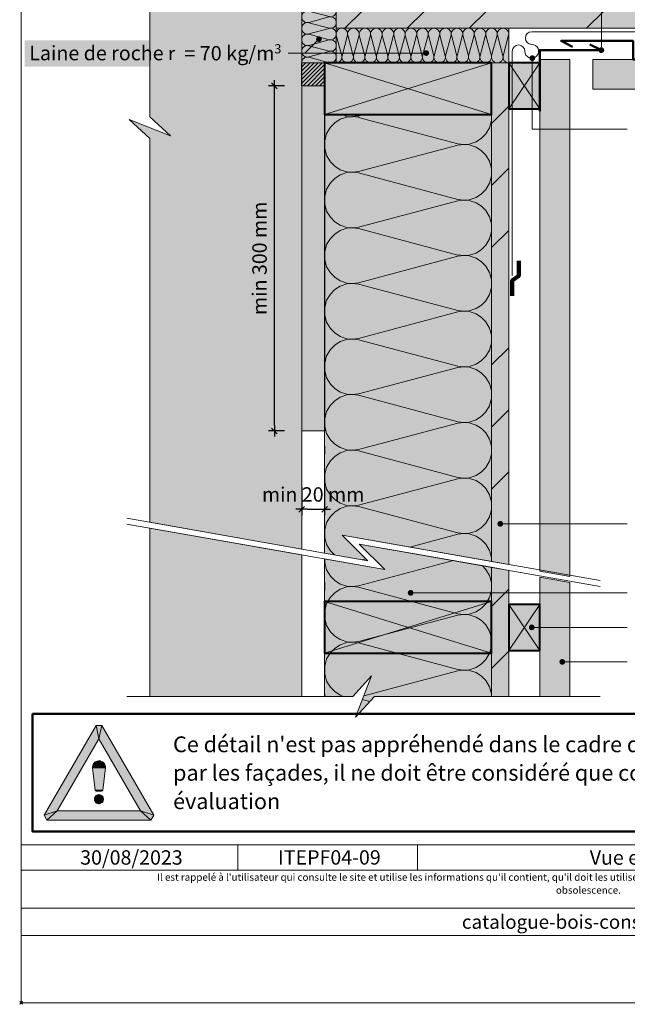
# Model space of a CAD drawing. Units: millimetres. Extents: x 19985 to 20971, y -47463 to -46106.
# Drawn here: x 19985 to 20513, y -47463 to -46607 of the extents above; entities that cross this region are included whole.
import ezdxf

# ---------------------------------------------------------------- set-up
doc = ezdxf.new("R2010")
doc.units = ezdxf.units.MM
doc.header["$LTSCALE"] = 5
doc.linetypes.add('CADWORK_22', pattern=[0])
doc.layers.add('Ech.1_5', color=7, linetype='Continuous')
doc.styles.add('arial-', font='arial.ttf', dxfattribs={"height": 1})
doc.styles.add('arial-b', font='arialbd.ttf', dxfattribs={"height": 1})
doc.styles.add('arial-i', font='ariali.ttf', dxfattribs={"height": 1})
doc.styles.add('arial-z', font='txt')
doc.styles.add('symbol-', font='symbol.ttf', dxfattribs={"height": 1})
doc.dimstyles.new('ISO-25', dxfattribs={"dimtxt": 2.5, "dimasz": 2.5, "dimexe": 1.25, "dimexo": 0.625, "dimtad": 1, "dimtxsty": 'Standard', "dimcen": 2.5, "dimadec": 0, "dimazin": 0, "dimtfac": 1, "dimtmove": 0, "dimatfit": 3, "dimfxl": 1, "dimarcsym": 0})
pattern_1 = [(45, (0, 0), (-2e-11, 210), []), (45, (0, 54), (-2e-11, 210), []), (45, (0, 108), (-2e-11, 210), [])]

# ---------------------------------------------------------------- blocks, each defined once
blk = doc.blocks.new('cw-line-extremity4')
at = {"linetype": 'Continuous', "lineweight": 5}
h = blk.add_hatch(color=0, dxfattribs=at)
edge = h.paths.add_edge_path()
edge.add_arc((0, 0), 2.5, 0, 360)
blk = doc.blocks.new('cw-dimension-symbol2')
at = {"color": 0, "linetype": 'Continuous', "lineweight": -2}
for p, q in [((-1, 0), (1, 0)), ((-0.5, -0.5), (0.5, 0.5))]:
    blk.add_line(p, q, dxfattribs=at)
blk = doc.blocks.new('*D70')
at = {"layer": 'Defpoints', "color": 0}
for p in [(20230.24, -47012.99), (20250.17, -47012.79), (20250.17, -47032.32)]:
    blk.add_point(p, dxfattribs=at)
at = {"layer": 'Ech.1_5', "color": 0, "linetype": 'Continuous', "lineweight": -2}
for p, q in [((20230.24, -47012.99), (20230.24, -47037.32)), ((20250.17, -47012.79), (20250.17, -47037.32)), ((20235.24, -47032.32), (20245.17, -47032.32))]:
    blk.add_line(p, q, dxfattribs=at)
at = {"layer": 'Ech.1_5', "color": 0, "lineweight": -2, "xscale": 5, "yscale": 5, "zscale": 5, "rotation": 180}
blk.add_blockref('cw-dimension-symbol2', (20230.24, -47032.32), dxfattribs=at)
at = {"layer": 'Ech.1_5', "color": 0, "lineweight": -2, "xscale": 5, "yscale": 5, "zscale": 5}
blk.add_blockref('cw-dimension-symbol2', (20250.17, -47032.32), dxfattribs=at)
at = {"layer": 'Ech.1_5', "color": 190, "linetype": 'Continuous', "lineweight": 15, "insert": (20240.2, -47021.07), "char_height": 12.5, "attachment_point": 5, "style": 'arial-z'}
blk.add_mtext('min 20 mm', dxfattribs=at)
blk = doc.blocks.new('*D71')
at = {"layer": 'Defpoints', "color": 0}
for p in [(20206.5, -46664.16), (20215.24, -46664.16), (20215.24, -46964.16)]:
    blk.add_point(p, dxfattribs=at)
at = {"layer": 'Ech.1_5', "color": 0, "linetype": 'Continuous', "lineweight": -2}
for p, q in [((20215.24, -46664.16), (20201.5, -46664.16)), ((20206.5, -46959.16), (20206.5, -46669.16)), ((20215.24, -46964.16), (20201.5, -46964.16))]:
    blk.add_line(p, q, dxfattribs=at)
at = {"layer": 'Ech.1_5', "color": 0, "lineweight": -2, "xscale": 5, "yscale": 5, "zscale": 5}
for p, rotation in [((20206.5, -46664.16), 90.00000000212817), ((20206.5, -46964.16), 270.0000000021282)]:
    blk.add_blockref('cw-dimension-symbol2', p, dxfattribs=dict(at, rotation=rotation))
at = {"layer": 'Ech.1_5', "color": 190, "linetype": 'Continuous', "lineweight": 15, "insert": (20195.25, -46814.16), "char_height": 12.5, "attachment_point": 5, "rotation": 90, "style": 'arial-z'}
blk.add_mtext('min 300 mm', dxfattribs=at)
blk = doc.blocks.new('CDWK_PTTYP30')
at = {"color": 0, "linetype": 'Continuous', "lineweight": -2}
for p, q in [((-0.5, 0.5), (-0.1, 0.1)), ((0.5, 0.5), (0.1, 0.1)), ((-0.5, -0.5), (-0.1, -0.1)), ((0.5, -0.5), (0.1, -0.1))]:
    blk.add_line(p, q, dxfattribs=at)

msp = doc.modelspace()

# ---------------------------------------------------------------- hatches: boundary and pattern name
at = {"layer": 'Ech.1_5', "linetype": 'Continuous', "lineweight": 5, "true_color": 0xe9ddf7, "transparency": 33554687}
for points in [[(20471.84, -46320.2), (20485.95, -46284.25), (20469.46, -46302.23), (20098.31, -46302.23), (20098.31, -46691.05), (20116.29, -46707.53), (20080.33, -46693.42), (20098.31, -46709.91), (20098.31, -47043.63), (20230.24, -47066.89), (20230.24, -46434.16), (20859.48, -46434.16), (20859.48, -46302.23), (20488.33, -46302.23)], [(20230.24, -47194.98), (20230.24, -47071.97), (20098.31, -47048.7), (20098.31, -47194.98)]]:
    msp.add_hatch(color=254, dxfattribs=at).paths.add_polyline_path(points)
at = {"layer": 'Ech.1_5', "linetype": 'Continuous', "lineweight": 5, "transparency": 33554687}
for color, points in [(54, [(20230.24, -46434.16), (20230.24, -46644.16), (20260.24, -46644.16), (20260.24, -46434.16)]), (106, [(20260.24, -46599.16), (20260.24, -46614.16), (20859.48, -46614.16), (20859.48, -46599.16)]), (54, [(20260.17, -46614.16), (20410.17, -46614.16), (20410.17, -46644.16), (20260.17, -46644.16)]), (2, [(20230.17, -46644.16), (20250.17, -46644.16), (20250.17, -46664.16), (20230.17, -46664.16)]), (106, [(20395.17, -46644.16), (20395.17, -47077.71), (20410.17, -47080.36), (20410.17, -46644.16)]), (54, [(20250.24, -46964.16), (20250.24, -46664.16), (20230.24, -46664.16), (20230.24, -46964.16)]), (106, [(20410.17, -47194.98), (20410.17, -47085.44), (20395.17, -47082.79), (20395.17, -47194.98)])]:
    msp.add_hatch(color=color, dxfattribs=at).paths.add_polyline_path(points)
at = {"layer": 'Ech.1_5', "linetype": 'Continuous', "lineweight": 20, "transparency": 33554687}
h = msp.add_hatch(dxfattribs=at)
h.set_pattern_fill('CwHatchPattern_201', color=8, scale=0.6, angle=270, style=0, pattern_type=2)
h.set_pattern_definition([(270, (20230.24, -46433.486), (30, 2e-15), [1.3392, -3.6608]), (6e-12, (20234.427, -46429.155), (-1e-12, 10), [0.8114, -29.1886]), (6e-12, (20255.239, -46434.155), (-1e-12, 10), [0.8114, -29.1886]), (14.9325, (20236.3113, -46439.036), (29.999857, 10.000548), [18.4789, -136.7628]), (345.0675, (20236.3113, -46439.2743), (-29.999857, 10.000548), [18.4789, -136.7628]), (285.2551, (20230.2388, -46434.8247), (3e-07, 10), [1.3591, -112.6584]), (74.7449, (20230.2388, -46433.4856), (-2e-06, 10), [1.3591, -112.6584]), (285.2551, (20259.8812, -46437.1743), (3e-07, 10), [1.3591, -112.6584]), (254.7449, (20260.2388, -46439.8247), (3e-07, -10), [1.3591, -112.6584]), (300.9638, (20230.5964, -46436.136), (-7e-08, 10), [1.3057, -57.0038]), (59.0362, (20230.5964, -46432.167), (7e-07, 10), [1.3057, -57.0038]), (300.9638, (20259.2094, -46436.0547), (-7e-08, 10), [1.3057, -57.0038]), (239.0362, (20259.881, -46441.136), (-7e-08, -10), [1.3057, -57.0038]), (315, (20231.268, -46437.2556), (-5e-13, 10), [1.1104, -41.316]), (45, (20231.268, -46431.055), (-2e-12, 10), [1.1104, -41.316]), (315, (20258.424, -46435.2695), (-5e-13, 10), [1.1104, -41.316]), (225, (20259.2094, -46442.2556), (-5e-13, -10), [1.1104, -41.316]), (326.31, (20232.053, -46438.041), (-1e-06, 10), [1.1647, -34.8908]), (33.69, (20232.053, -46430.2695), (2e-06, 10), [1.1647, -34.8908]), (326.31, (20257.455, -46434.6235), (-1e-06, 10), [1.1647, -34.8908]), (213.69, (20258.424, -46443.041), (-1e-06, -10), [1.1647, -34.8908]), (341.565, (20233.022, -46438.687), (-5e-07, 10), [1.481, -30.1418]), (18.435, (20233.022, -46429.623), (5e-07, 10), [1.481, -30.1418]), (341.565, (20256.05, -46434.155), (-5e-07, 10), [1.481, -30.1418]), (198.435, (20257.455, -46443.687), (-5e-07, -10), [1.481, -30.1418]), (353.6598, (20235.2388, -46429.155), (-60.000005, 10.000003), [1.0792, -89.4747]), (6.3402, (20235.2388, -46439.155), (60.000005, 10.000003), [1.0792, -89.4747]), (173.6598, (20255.2388, -46434.155), (60.00001, -9.999987), [1.0792, -89.4747]), (186.3402, (20255.2388, -46434.155), (-60.000005, -10.000003), [1.0792, -89.4747])])
h.paths.add_polyline_path([(20230.24, -46434.16), (20230.24, -46644.16), (20260.24, -46644.16), (20260.24, -46434.16)])
at = {"layer": 'Ech.1_5', "linetype": 'Continuous', "lineweight": 15, "transparency": 33554687}
h = msp.add_hatch(dxfattribs=at)
h.set_pattern_fill('CwHatchPattern_74', color=190, scale=3, style=0, pattern_type=2)
h.set_pattern_definition(pattern_1)
h.paths.add_polyline_path([(20260.24, -46599.16), (20260.24, -46614.16), (20859.48, -46614.16), (20859.48, -46599.16)])
at = {"layer": 'Ech.1_5', "linetype": 'Continuous', "lineweight": 20, "transparency": 33554687}
h = msp.add_hatch(dxfattribs=at)
h.set_pattern_fill('CwHatchPattern_201', color=8, scale=0.6, style=0, pattern_type=2)
h.set_pattern_definition([(0, (20259.5, -46614.155), (0, 30), [1.3392, -3.6608]), (90, (20255.17, -46609.967), (-10, -1e-12), [0.8114, -29.1886]), (90, (20260.17, -46589.155), (-10, -1e-12), [0.8114, -29.1886]), (104.9325, (20265.0506, -46608.0826), (-10.000548, 29.999857), [18.4789, -136.7628]), (75.0675, (20265.289, -46608.0826), (-10.000548, -29.999857), [18.4789, -136.7628]), (15.2551, (20260.8394, -46614.1551), (-10, 3e-07), [1.3591, -112.6584]), (164.7449, (20259.5002, -46614.1551), (-10, -2e-06), [1.3591, -112.6584]), (15.2551, (20263.189, -46584.5128), (-10, 3e-07), [1.3591, -112.6584]), (344.7449, (20265.8394, -46584.1551), (10, 3e-07), [1.3591, -112.6584]), (30.9638, (20262.1506, -46613.7975), (-10, -7e-08), [1.3057, -57.0038]), (149.0362, (20258.1816, -46613.7975), (-10, 7e-07), [1.3057, -57.0038]), (30.9638, (20262.0694, -46585.1845), (-10, -7e-08), [1.3057, -57.0038]), (329.0362, (20267.1506, -46584.513), (10, -7e-08), [1.3057, -57.0038]), (45, (20263.27, -46613.126), (-10, -5e-13), [1.1104, -41.316]), (135, (20257.069, -46613.126), (-10, -2e-12), [1.1104, -41.316]), (45, (20261.284, -46585.97), (-10, -5e-13), [1.1104, -41.316]), (315, (20268.27, -46585.1845), (10, -5e-13), [1.1104, -41.316]), (56.31, (20264.0554, -46612.341), (-10, -1e-06), [1.1647, -34.8908]), (123.69, (20256.284, -46612.341), (-10, 2e-06), [1.1647, -34.8908]), (56.31, (20260.638, -46586.939), (-10, -1e-06), [1.1647, -34.8908]), (303.69, (20269.0554, -46585.97), (10, -1e-06), [1.1647, -34.8908]), (71.565, (20264.7015, -46611.3715), (-10, -5e-07), [1.481, -30.1418]), (108.435, (20255.638, -46611.3715), (-10, 5e-07), [1.481, -30.1418]), (71.565, (20260.17, -46588.344), (-10, -5e-07), [1.481, -30.1418]), (288.435, (20269.7015, -46586.939), (10, -5e-07), [1.481, -30.1418]), (83.6598, (20255.1698, -46609.155), (-10, -60.000005), [1.0792, -89.4747]), (96.3402, (20265.1698, -46609.155), (-10, 60.000005), [1.0792, -89.4747]), (263.6598, (20260.1698, -46589.155), (9.99999, 60.00001), [1.0792, -89.4747]), (276.3402, (20260.1698, -46589.155), (10, -60.000005), [1.0792, -89.4747])])
h.paths.add_polyline_path([(20260.17, -46614.16), (20410.17, -46614.16), (20410.17, -46644.16), (20260.17, -46644.16)])
at = {"layer": 'Ech.1_5', "linetype": 'Continuous', "lineweight": 5, "true_color": 0xffffff}
msp.add_hatch(color=7, dxfattribs=at).paths.add_polyline_path([(19989.49, -46624.56), (20214.57, -46624.56), (20214.57, -46647.39), (19989.49, -46647.39)])
at = {"layer": 'Ech.1_5', "linetype": 'Continuous', "lineweight": 9, "transparency": 33554687}
h = msp.add_hatch(dxfattribs=at)
h.set_pattern_fill('CwHatchPattern_11', color=190, scale=0.5, style=0, pattern_type=2)
h.set_pattern_definition([(45, (0, 0), (-1.76776695, 1.76776695), [])])
h.paths.add_polyline_path([(20230.17, -46644.16), (20250.17, -46644.16), (20250.17, -46664.16), (20230.17, -46664.16)])
at = {"layer": 'Ech.1_5', "linetype": 'Continuous', "lineweight": 5, "true_color": 0xbd9c7a, "transparency": 33554687}
for points in [[(20250.17, -46689.16), (20395.17, -46689.16), (20395.17, -46644.16), (20250.17, -46644.16)], [(20250.17, -47157.48), (20395.17, -47157.48), (20395.17, -47112.48), (20250.17, -47112.48)]]:
    msp.add_hatch(color=33, dxfattribs=at).paths.add_polyline_path(points)
at = {"layer": 'Ech.1_5', "linetype": 'Continuous', "lineweight": 15, "transparency": 33554687}
h = msp.add_hatch(dxfattribs=at)
h.set_pattern_fill('CwHatchPattern_74', color=190, scale=3, style=0, pattern_type=2)
h.set_pattern_definition(pattern_1)
h.paths.add_polyline_path([(20395.17, -46644.16), (20395.17, -47077.71), (20410.17, -47080.36), (20410.17, -46644.16)])
at = {"layer": 'Ech.1_5', "linetype": 'Continuous', "lineweight": 5, "true_color": 0xd3d3d3, "transparency": 33554687}
for points in [[(20410.17, -46644.16), (20410.17, -46684.16), (20437.17, -46684.16), (20437.17, -46644.16)], [(20437.17, -47154.98), (20437.17, -47114.98), (20410.17, -47114.98), (20410.17, -47154.98)]]:
    msp.add_hatch(color=254, dxfattribs=at).paths.add_polyline_path(points)
at = {"layer": 'Ech.1_5', "linetype": 'Continuous', "lineweight": 20, "true_color": 0xd3d3d3, "transparency": 33554687}
for points in [[(20437.17, -46641.15), (20437.17, -47086.27), (20463.17, -47090.85), (20463.17, -46641.15)], [(20859.48, -46667.15), (20859.48, -46641.15), (20483.17, -46641.15), (20483.17, -46667.15)], [(20463.17, -47194.98), (20463.17, -47095.93), (20437.17, -47091.34), (20437.17, -47194.98)]]:
    msp.add_hatch(color=254, dxfattribs=at).paths.add_polyline_path(points)
at = {"layer": 'Ech.1_5', "linetype": 'Continuous', "lineweight": 20, "transparency": 33554687}
h = msp.add_hatch(dxfattribs=at)
h.set_pattern_fill('CwHatchPattern_201', color=8, scale=0.4, angle=90, style=0, pattern_type=2)
h.set_pattern_definition([(90, (20250.239, -46964.602), (-20, 1e-11), [0.89279, -2.44055]), (180, (20247.4464, -46967.4885), (-3e-12, -6.66667), [0.54093, -19.45907]), (180, (20233.572, -46964.155), (-3e-12, -6.66667), [0.54093, -19.45907]), (194.93246, (20246.1904, -46960.9013), (-19.9999044, -6.667032), [12.31928, -91.17522]), (165.06754, (20246.1904, -46960.7424), (19.9999044, -6.667032), [12.31928, -91.17522]), (105.2551, (20250.2388, -46963.7088), (-2e-07, -6.666666), [0.90608, -75.1056]), (254.7449, (20250.2388, -46964.6015), (1e-06, -6.666666), [0.90608, -75.1056]), (105.2551, (20230.4772, -46962.1424), (-2e-07, -6.666666), [0.90608, -75.1056]), (74.7449, (20230.2388, -46960.3754), (-2e-07, 6.666666), [0.90608, -75.1056]), (120.9638, (20250.0004, -46962.8346), (4e-08, -6.666667), [0.87047, -38.00254]), (239.0362, (20250.0004, -46965.4806), (-5e-07, -6.666667), [0.87047, -38.00254]), (120.9638, (20230.925, -46962.8888), (4e-08, -6.666667), [0.87047, -38.00254]), (59.0362, (20230.4772, -46959.5013), (4e-08, 6.666667), [0.87047, -38.00254]), (135, (20249.5525, -46962.088), (-4e-12, -6.66667), [0.74026, -27.544]), (225, (20249.5525, -46966.222), (-3e-12, -6.66667), [0.74026, -27.544]), (135, (20231.4485, -46963.412), (-4e-12, -6.66667), [0.74026, -27.544]), (45, (20230.925, -46958.755), (4e-12, 6.66667), [0.74026, -27.544]), (146.31, (20249.029, -46961.565), (8e-07, -6.66667), [0.77646, -23.26055]), (213.69, (20249.029, -46966.7456), (-1e-06, -6.66667), [0.77646, -23.26055]), (146.31, (20232.0945, -46963.843), (8e-07, -6.66667), [0.77646, -23.26055]), (33.69, (20231.4485, -46958.2314), (8e-07, 6.66667), [0.77646, -23.26055]), (161.565, (20248.383, -46961.134), (3e-07, -6.66667), [0.9873, -20.09453]), (198.435, (20248.383, -46967.176), (-3e-07, -6.66667), [0.9873, -20.09453]), (161.565, (20233.031, -46964.155), (3e-07, -6.66667), [0.9873, -20.09453]), (18.435, (20232.0945, -46957.801), (3e-07, 6.66667), [0.9873, -20.09453]), (173.6598, (20246.9055, -46967.4885), (40.000003, -6.666669), [0.71944, -59.6498]), (186.3402, (20246.9055, -46960.8218), (-40.000003, -6.666669), [0.71944, -59.6498]), (353.6598, (20233.5721, -46964.1551), (-40.000004, 6.666658), [0.71944, -59.6498]), (6.3402, (20233.5721, -46964.1551), (40.000003, 6.666669), [0.71944, -59.6498])])
h.paths.add_polyline_path([(20250.24, -46964.16), (20250.24, -46664.16), (20230.24, -46664.16), (20230.24, -46964.16)])
at = {"layer": 'Ech.1_5', "linetype": 'Continuous', "lineweight": 5, "true_color": 0xfdf3bf, "transparency": 33554687}
for points in [[(20395.17, -47077.71), (20395.17, -46689.16), (20250.17, -46689.16), (20250.17, -47070.4), (20287.7, -47077.02), (20265.53, -47054.86)], [(20250.17, -47075.48), (20250.17, -47194.98), (20274.56, -47194.98), (20291.04, -47177), (20276.93, -47212.96), (20293.42, -47194.98), (20395.17, -47194.98), (20395.17, -47082.79), (20280.28, -47062.53), (20302.45, -47084.7)]]:
    msp.add_hatch(color=254, dxfattribs=at).paths.add_polyline_path(points)
at = {"layer": 'Ech.1_5', "linetype": 'Continuous', "lineweight": 20, "transparency": 33554687}
h = msp.add_hatch(dxfattribs=at)
h.set_pattern_fill('CwHatchPattern_201', color=8, scale=2.9, angle=90, style=0, pattern_type=2)
h.set_pattern_definition([(90, (20395.17, -47080.95), (-145, 9e-15), [6.473, -17.694]), (180, (20374.925, -47101.88), (5e-12, -48.3333), [3.922, -141.078]), (180, (20274.336, -47077.714), (5e-12, -48.3333), [3.922, -141.078]), (194.9325, (20365.819, -47054.123), (-144.9993, -48.33598), [89.315, -661.0203]), (165.0675, (20365.819, -47052.971), (144.9993, -48.33598), [89.315, -661.0203]), (105.255, (20395.17, -47074.478), (-1e-06, -48.33333), [6.569, -544.516]), (254.745, (20395.17, -47080.95), (8e-06, -48.33333), [6.569, -544.516]), (105.255, (20251.898, -47063.121), (-1e-06, -48.33333), [6.569, -544.516]), (74.745, (20250.17, -47050.311), (-1e-06, 48.33333), [6.569, -544.516]), (120.964, (20393.441, -47068.14), (3e-07, -48.3333), [6.311, -275.518]), (239.036, (20393.441, -47087.324), (-4e-06, -48.3333), [6.311, -275.518]), (120.964, (20255.145, -47068.533), (3e-07, -48.3333), [6.311, -275.518]), (59.036, (20251.898, -47043.973), (3e-07, 48.3333), [6.311, -275.518]), (135, (20390.194, -47062.73), (2e-12, -48.3333), [5.367, -199.694]), (225, (20390.194, -47092.7), (8e-12, -48.3333), [5.367, -199.694]), (135, (20258.94, -47072.328), (2e-12, -48.3333), [5.367, -199.694]), (45, (20255.145, -47038.562), (3e-12, 48.3333), [5.367, -199.694]), (146.31, (20386.4, -47058.933), (5e-06, -48.3333), [5.629, -168.639]), (213.69, (20386.4, -47096.494), (-9e-06, -48.3333), [5.629, -168.639]), (146.31, (20263.624, -47075.45), (5e-06, -48.3333), [5.629, -168.639]), (33.69, (20258.94, -47034.767), (5e-06, 48.3333), [5.629, -168.639]), (161.565, (20381.716, -47055.81), (2e-06, -48.3333), [7.158, -145.685]), (198.435, (20381.716, -47099.617), (-2e-06, -48.3333), [7.158, -145.685]), (161.565, (20270.415, -47077.714), (2e-06, -48.3333), [7.158, -145.685]), (18.435, (20263.624, -47031.644), (2e-06, 48.3333), [7.158, -145.685]), (173.66, (20371.003, -47101.88), (290, -48.33335), [5.216, -432.461]), (186.34, (20371.003, -47053.547), (-290, -48.33335), [5.216, -432.461]), (353.66, (20274.336, -47077.714), (-290.00004, 48.3333), [5.216, -432.461]), (6.34, (20274.336, -47077.714), (290, 48.33335), [5.216, -432.461])])
h.paths.add_polyline_path([(20395.17, -47077.71), (20395.17, -46689.16), (20250.17, -46689.16), (20250.17, -47070.4), (20287.7, -47077.02), (20265.53, -47054.86)])
h = msp.add_hatch(dxfattribs=at)
h.set_pattern_fill('CwHatchPattern_201', color=8, scale=2.9, angle=270, style=0, pattern_type=2)
h.set_pattern_definition([(270, (20250.17, -47072.24), (145, 9e-15), [6.473, -17.694]), (6e-12, (20270.415, -47051.313), (-5e-12, 48.333), [3.922, -141.078]), (6e-12, (20371.003, -47075.48), (-5e-12, 48.333), [3.922, -141.078]), (14.9325, (20279.5205, -47099.07), (144.9993, 48.336), [89.315, -661.02]), (345.0675, (20279.5205, -47100.222), (-144.9993, 48.336), [89.315, -661.02]), (285.255, (20250.17, -47078.716), (1e-06, 48.3333), [6.569, -544.516]), (74.745, (20250.17, -47072.243), (-8e-06, 48.3333), [6.569, -544.516]), (285.255, (20393.441, -47090.072), (1e-06, 48.3333), [6.569, -544.516]), (254.745, (20395.17, -47102.882), (1e-06, -48.3333), [6.569, -544.516]), (300.964, (20251.898, -47085.053), (-3e-07, 48.3333), [6.311, -275.518]), (59.036, (20251.898, -47065.87), (4e-06, 48.3333), [6.311, -275.518]), (300.964, (20390.194, -47084.66), (-3e-07, 48.3333), [6.311, -275.518]), (239.036, (20393.441, -47109.22), (-3e-07, -48.3333), [6.311, -275.518]), (315, (20255.145, -47090.465), (-3e-12, 48.3333), [5.367, -199.694]), (45, (20255.145, -47060.494), (-8e-12, 48.3333), [5.367, -199.694]), (315, (20386.4, -47080.866), (-3e-12, 48.3333), [5.367, -199.694]), (225, (20390.194, -47114.63), (-2e-12, -48.3333), [5.367, -199.694]), (326.31, (20258.94, -47094.26), (-5e-06, 48.333), [5.63, -168.639]), (33.69, (20258.94, -47056.7), (9e-06, 48.333), [5.63, -168.639]), (326.31, (20381.716, -47077.743), (-5e-06, 48.333), [5.63, -168.639]), (213.69, (20386.4, -47118.427), (-5e-06, -48.333), [5.63, -168.64]), (341.565, (20263.624, -47097.382), (-2e-06, 48.333), [7.158, -145.685]), (18.435, (20263.624, -47053.576), (2e-06, 48.333), [7.158, -145.685]), (341.565, (20374.925, -47075.48), (-2e-06, 48.333), [7.158, -145.685]), (198.435, (20381.716, -47121.55), (-2e-06, -48.333), [7.158, -145.685]), (353.66, (20274.336, -47051.313), (-290, 48.3333), [5.216, -432.461]), (6.34, (20274.336, -47099.646), (290, 48.3333), [5.216, -432.461]), (173.66, (20371.003, -47075.48), (290, -48.3333), [5.216, -432.461]), (186.34, (20371.003, -47075.48), (-290, -48.3333), [5.216, -432.461])])
h.paths.add_polyline_path([(20250.17, -47075.48), (20250.17, -47194.98), (20274.56, -47194.98), (20291.04, -47177), (20276.93, -47212.96), (20293.42, -47194.98), (20395.17, -47194.98), (20395.17, -47082.79), (20280.28, -47062.53), (20302.45, -47084.7)])
at = {"layer": 'Ech.1_5', "linetype": 'Continuous', "lineweight": 15, "transparency": 33554687}
h = msp.add_hatch(dxfattribs=at)
h.set_pattern_fill('CwHatchPattern_74', color=190, scale=3, style=0, pattern_type=2)
h.set_pattern_definition(pattern_1)
h.paths.add_polyline_path([(20410.17, -47194.98), (20410.17, -47085.44), (20395.17, -47082.79), (20395.17, -47194.98)])
for points in [[(20051.65, -47220.22), (20054.07, -47232.02), (20017.93, -47294.62), (20006.49, -47298.42)], [(20056.49, -47220.22), (20051.65, -47220.22), (20054.07, -47232.02)], [(20101.65, -47298.42), (20090.21, -47294.62), (20054.07, -47232.02), (20056.49, -47220.22)], [(20017.93, -47294.62), (20008.92, -47302.62), (20006.49, -47298.42)], [(20017.93, -47294.62), (20008.92, -47302.62), (20099.22, -47302.62), (20090.21, -47294.62)], [(20101.65, -47298.42), (20090.21, -47294.62), (20099.22, -47302.62)]]:
    msp.add_hatch(color=1, dxfattribs=at).paths.add_polyline_path(points)
at = {"layer": 'Ech.1_5', "linetype": 'Continuous', "lineweight": 20, "transparency": 33554687}
for points in [[(20048.99, -47254.3), (20048.67, -47255.22), (20054.11, -47256.64)], [(20049.47, -47253.45), (20049, -47254.3), (20054.11, -47256.64)], [(20050.09, -47252.69), (20049.48, -47253.45), (20054.11, -47256.64)], [(20050.84, -47252.05), (20050.1, -47252.69), (20054.11, -47256.64)], [(20051.68, -47251.55), (20050.85, -47252.05), (20054.11, -47256.64)], [(20052.6, -47251.21), (20051.7, -47251.56), (20054.11, -47256.64)], [(20053.57, -47251.03), (20052.61, -47251.22), (20054.11, -47256.64)], [(20054.55, -47251.02), (20053.58, -47251.04), (20054.11, -47256.64)], [(20055.52, -47251.18), (20054.56, -47251.03), (20054.11, -47256.64)], [(20056.44, -47251.51), (20055.52, -47251.19), (20054.11, -47256.64)], [(20057.3, -47251.99), (20056.45, -47251.52), (20054.11, -47256.64)], [(20058.06, -47252.62), (20057.3, -47252), (20054.11, -47256.64)], [(20058.69, -47253.36), (20058.06, -47252.63), (20054.11, -47256.64)], [(20059.19, -47254.21), (20058.69, -47253.37), (20054.11, -47256.64)], [(20059.54, -47255.13), (20059.19, -47254.22), (20054.11, -47256.64)], [(20048.5, -47256.2), (20048.44, -47257), (20054.11, -47256.64)], [(20048.44, -47257), (20059.76, -47257), (20054.11, -47256.64)], [(20048.44, -47257), (20059.76, -47257), (20057.35, -47276.44), (20050.82, -47276.44)], [(20048.66, -47255.23), (20048.51, -47256.19), (20054.11, -47256.64)], [(20059.72, -47256.09), (20059.53, -47255.14), (20054.11, -47256.64)], [(20059.76, -47257), (20059.71, -47256.1), (20054.11, -47256.64)], [(20050.82, -47276.44), (20057.35, -47276.44), (20056.13, -47277.46), (20052.04, -47277.46)], [(20052.04, -47277.46), (20051.22, -47277.15), (20050.82, -47276.44)], [(20052.37, -47280.8), (20053.02, -47280.56), (20054.07, -47284.38)], [(20053.02, -47280.56), (20053.7, -47280.44), (20054.07, -47284.38)], [(20053.7, -47280.43), (20054.39, -47280.43), (20054.07, -47284.38)], [(20054.39, -47280.43), (20055.07, -47280.55), (20054.07, -47284.38)], [(20055.07, -47280.54), (20055.72, -47280.78), (20054.07, -47284.38)], [(20055.73, -47280.78), (20056.32, -47281.12), (20054.07, -47284.38)], [(20056.13, -47277.46), (20056.94, -47277.13), (20057.35, -47276.45)], [(20050.12, -47284.06), (20050.24, -47283.38), (20054.07, -47284.38)], [(20050.12, -47284.75), (20050.12, -47284.06), (20054.07, -47284.38)], [(20050.24, -47285.43), (20050.12, -47284.75), (20054.07, -47284.38)], [(20050.23, -47283.38), (20050.47, -47282.73), (20054.07, -47284.38)], [(20050.48, -47286.08), (20050.25, -47285.43), (20054.07, -47284.38)], [(20050.46, -47282.73), (20050.81, -47282.13), (20054.07, -47284.38)], [(20050.83, -47286.68), (20050.49, -47286.08), (20054.07, -47284.38)], [(20050.81, -47282.13), (20051.25, -47281.6), (20054.07, -47284.38)], [(20051.28, -47287.2), (20050.84, -47286.67), (20054.07, -47284.38)], [(20051.25, -47281.59), (20051.78, -47281.15), (20054.07, -47284.38)], [(20051.81, -47287.65), (20051.28, -47287.2), (20054.07, -47284.38)], [(20051.78, -47281.15), (20052.37, -47280.8), (20054.07, -47284.38)], [(20052.41, -47287.99), (20051.82, -47287.64), (20054.07, -47284.38)], [(20053.07, -47288.22), (20052.42, -47287.98), (20054.07, -47284.38)], [(20053.75, -47288.34), (20053.07, -47288.22), (20054.07, -47284.38)], [(20054.44, -47288.33), (20053.75, -47288.33), (20054.07, -47284.38)], [(20056.33, -47281.12), (20056.86, -47281.56), (20054.07, -47284.38)], [(20056.86, -47281.56), (20057.3, -47282.09), (20054.07, -47284.38)], [(20057.31, -47282.09), (20057.65, -47282.69), (20054.07, -47284.38)], [(20057.66, -47282.69), (20057.89, -47283.33), (20054.07, -47284.38)], [(20057.9, -47283.33), (20058.02, -47284.01), (20054.07, -47284.38)], [(20058.02, -47284.01), (20058.02, -47284.71), (20054.07, -47284.38)], [(20055.77, -47287.97), (20055.12, -47288.2), (20054.07, -47284.38)], [(20055.12, -47288.21), (20054.44, -47288.33), (20054.07, -47284.38)], [(20058.02, -47284.71), (20057.9, -47285.39), (20054.07, -47284.38)], [(20057.91, -47285.39), (20057.67, -47286.04), (20054.07, -47284.38)], [(20057.68, -47286.04), (20057.33, -47286.64), (20054.07, -47284.38)], [(20057.33, -47286.64), (20056.89, -47287.17), (20054.07, -47284.38)], [(20056.89, -47287.17), (20056.36, -47287.62), (20054.07, -47284.38)], [(20056.36, -47287.62), (20055.77, -47287.96), (20054.07, -47284.38)]]:
    msp.add_hatch(color=7, dxfattribs=at).paths.add_polyline_path(points)

# ---------------------------------------------------------------- linework, layer by layer
at = {"layer": 'Ech.1_5', "color": 190, "linetype": 'Continuous', "lineweight": 15}
for p, q in [((20395.17, -46689.16), (20250.17, -46644.16)), ((20395.17, -46644.16), (20250.17, -46689.16)), ((20410.17, -46684.16), (20437.17, -46644.16)), ((20437.17, -46684.16), (20410.17, -46644.16)), ((20098.31, -47048.7), (20098.31, -47194.98)), ((20395.17, -47157.48), (20250.17, -47112.48)), ((20395.17, -47112.48), (20250.17, -47157.48)), ((20437.17, -47114.98), (20410.17, -47154.98)), ((20410.17, -47114.98), (20437.17, -47154.98)), ((20174.7, -47324.06), (20174.7, -47346.06)), ((20330.85, -47324.06), (20330.85, -47346.06))]:
    msp.add_line(p, q, dxfattribs=at)
for points in [[(20971.49, -47461.48), (20971.49, -46106.48), (19986.49, -46106.48), (19986.49, -47461.48), (20971.49, -47461.48)], [(20098.31, -46302.16), (20098.31, -46691.05), (20116.29, -46707.53), (20080.33, -46693.42), (20098.31, -46709.91), (20098.31, -47043.63)], [(20230.24, -46434.16), (20230.24, -46644.16), (20260.24, -46644.16), (20260.24, -46434.16), (20230.24, -46434.16)], [(20490.67, -46633.15), (20490.67, -46523.08), (20618.92, -46523.08)], [(20260.17, -46614.16), (20410.17, -46614.16), (20410.17, -46644.16), (20260.17, -46644.16), (20260.17, -46614.16)], [(20245.24, -46623.51), (20233.1, -46635.66), (20218.42, -46635.66)], [(20338.42, -46635.66), (20268.88, -46635.66), (20218.42, -46635.66)], [(20430.64, -46640.1), (20430.64, -46701.8), (20513.17, -46701.8)], [(20250.24, -46964.16), (20250.24, -46664.16), (20230.24, -46664.16), (20230.24, -46964.16), (20250.24, -46964.16)], [(20395.17, -47077.71), (20395.17, -46689.16), (20250.17, -46689.16), (20250.17, -47070.4), (20287.7, -47077.02), (20265.53, -47054.86), (20395.17, -47077.71)], [(20489.67, -47094.38), (20265.53, -47054.86), (20287.7, -47077.02), (20078.31, -47040.1)], [(20078.31, -47045.18), (20302.45, -47084.7), (20280.28, -47062.53), (20489.67, -47099.45)], [(20402.79, -47044.98), (20493.17, -47044.98), (20513.17, -47044.98)], [(20250.17, -47075.48), (20250.17, -47194.98), (20274.56, -47194.98), (20291.04, -47177), (20276.93, -47212.96), (20293.42, -47194.98), (20395.17, -47194.98), (20395.17, -47082.79), (20280.28, -47062.53), (20302.45, -47084.7), (20250.17, -47075.48)], [(20324.92, -47104.98), (20493.17, -47104.98), (20513.17, -47104.98)], [(20430.17, -47134.98), (20493.17, -47134.98), (20513.17, -47134.98)], [(20456.67, -47164.98), (20493.17, -47164.98), (20513.17, -47164.98)], [(20078.31, -47194.98), (20274.56, -47194.98), (20291.04, -47177), (20276.93, -47212.95), (20293.42, -47194.98), (20489.67, -47194.98)], [(19986.49, -47324.06), (20971.49, -47324.06), (20971.49, -47461.48), (19986.49, -47461.48), (19986.49, -47324.06)], [(20971.49, -47346.06), (19986.49, -47346.06), (19986.49, -47324.06), (20971.49, -47324.06), (20971.49, -47346.06)], [(20971.49, -47402.93), (19986.49, -47402.93), (19986.49, -47379.21), (20971.49, -47379.21), (20971.49, -47402.93)]]:
    msp.add_lwpolyline(points, dxfattribs=at)
at = {"layer": 'Ech.1_5', "color": 190, "linetype": 'Continuous', "lineweight": 20}
for points in [[(20471.84, -46320.2), (20485.95, -46284.25), (20469.46, -46302.23), (20098.31, -46302.23), (20098.31, -46691.05), (20116.29, -46707.53), (20080.33, -46693.42), (20098.31, -46709.91), (20098.31, -47043.63), (20230.24, -47066.89), (20230.24, -46434.16), (20859.48, -46434.16), (20859.48, -46302.23), (20488.33, -46302.23), (20471.84, -46320.2)], [(20230.24, -47194.98), (20230.24, -47071.97), (20098.31, -47048.7), (20098.31, -47194.98), (20230.24, -47194.98)]]:
    msp.add_lwpolyline(points, dxfattribs=at)
at = {"layer": 'Ech.1_5', "color": 1, "linetype": 'CADWORK_22', "lineweight": 20, "ltscale": 0.6, "flags": 128}
for points in [[(20859.48, -46454.22), (20260.24, -46454.16), (20260.24, -46614.16), (20333.42, -46614.16)], [(20333.42, -46644.16), (20250.17, -46644.16), (20250.17, -47070.4)], [(20250.17, -47075.48), (20250.17, -47194.98)]]:
    msp.add_lwpolyline(points, dxfattribs=at)
at = {"layer": 'Ech.1_5', "color": 140, "linetype": 'CADWORK_22', "lineweight": 20, "ltscale": 0.6, "true_color": 0x16a2f3, "elevation": 2500, "flags": 128}
for points in [[(20859.48, -46614.16), (20333.42, -46614.16)], [(20430.14, -46617.16), (20581.49, -46617.16)], [(20413.17, -46829.42), (20413.17, -46634.13)], [(20410.17, -47080.36), (20410.17, -46644.16), (20333.42, -46644.16)], [(20410.17, -47194.98), (20410.17, -47085.44)]]:
    msp.add_lwpolyline(points, dxfattribs=at)
msp.add_lwpolyline([(20413.17, -46634.13, -1), (20424.14, -46634.13, 2.414214), (20430.14, -46628.13, -1), (20430.14, -46617.16)], format="xyb", dxfattribs=at)
at = {"layer": 'Ech.1_5', "color": 7, "linetype": 'Continuous', "lineweight": 50}
for points in [[(20480.67, -46628.15), (20490.67, -46633.15), (20437.17, -46633.15), (20437.17, -46686.15)], [(20563.17, -46641.15), (20518.17, -46641.15), (20518.17, -46625.15), (20455.67, -46625.15), (20465.67, -46630.15)]]:
    msp.add_lwpolyline(points, dxfattribs=at)
at = {"layer": 'Ech.1_5', "color": 190, "linetype": 'Continuous', "lineweight": 5}
msp.add_lwpolyline([(20230.17, -46644.16), (20250.17, -46644.16), (20250.17, -46664.16), (20230.17, -46664.16), (20230.17, -46644.16)], dxfattribs=at)
at = {"layer": 'Ech.1_5', "color": 5, "linetype": 'Continuous', "lineweight": 40}
for points in [[(20250.17, -46689.16), (20395.17, -46689.16), (20395.17, -46644.16), (20250.17, -46644.16), (20250.17, -46689.16)], [(20410.17, -46644.16), (20410.17, -46684.16), (20437.17, -46684.16), (20437.17, -46644.16), (20410.17, -46644.16)], [(20250.17, -47157.48), (20395.17, -47157.48), (20395.17, -47112.48), (20250.17, -47112.48), (20250.17, -47157.48)], [(20437.17, -47154.98), (20437.17, -47114.98), (20410.17, -47114.98), (20410.17, -47154.98), (20437.17, -47154.98)]]:
    msp.add_lwpolyline(points, dxfattribs=at)
at = {"layer": 'Ech.1_5', "color": 7, "linetype": 'Continuous', "lineweight": 20}
for points in [[(20437.17, -46641.15), (20437.17, -47086.27), (20463.17, -47090.85), (20463.17, -46641.15), (20437.17, -46641.15)], [(20859.48, -46667.15), (20859.48, -46641.15), (20483.17, -46641.15), (20483.17, -46667.15), (20859.48, -46667.15)], [(20463.17, -47194.98), (20463.17, -47095.93), (20437.17, -47091.34), (20437.17, -47194.98), (20463.17, -47194.98)], [(20048.99, -47254.3), (20048.67, -47255.22), (20054.11, -47256.64), (20048.99, -47254.3)], [(20049.47, -47253.45), (20049, -47254.3), (20054.11, -47256.64), (20049.47, -47253.45)], [(20050.09, -47252.69), (20049.48, -47253.45), (20054.11, -47256.64), (20050.09, -47252.69)], [(20050.84, -47252.05), (20050.1, -47252.69), (20054.11, -47256.64), (20050.84, -47252.05)], [(20051.68, -47251.55), (20050.85, -47252.05), (20054.11, -47256.64), (20051.68, -47251.55)], [(20052.6, -47251.21), (20051.7, -47251.56), (20054.11, -47256.64), (20052.6, -47251.21)], [(20053.57, -47251.03), (20052.61, -47251.22), (20054.11, -47256.64), (20053.57, -47251.03)], [(20054.55, -47251.02), (20053.58, -47251.04), (20054.11, -47256.64), (20054.55, -47251.02)], [(20055.52, -47251.18), (20054.56, -47251.03), (20054.11, -47256.64), (20055.52, -47251.18)], [(20056.44, -47251.51), (20055.52, -47251.19), (20054.11, -47256.64), (20056.44, -47251.51)], [(20057.3, -47251.99), (20056.45, -47251.52), (20054.11, -47256.64), (20057.3, -47251.99)], [(20058.06, -47252.62), (20057.3, -47252), (20054.11, -47256.64), (20058.06, -47252.62)], [(20058.69, -47253.36), (20058.06, -47252.63), (20054.11, -47256.64), (20058.69, -47253.36)], [(20059.19, -47254.21), (20058.69, -47253.37), (20054.11, -47256.64), (20059.19, -47254.21)], [(20059.54, -47255.13), (20059.19, -47254.22), (20054.11, -47256.64), (20059.54, -47255.13)], [(20048.5, -47256.2), (20048.44, -47257), (20054.11, -47256.64), (20048.5, -47256.2)], [(20048.44, -47257), (20059.76, -47257), (20054.11, -47256.64), (20048.44, -47257)], [(20048.44, -47257), (20059.76, -47257), (20057.35, -47276.44), (20050.82, -47276.44), (20048.44, -47257)], [(20048.66, -47255.23), (20048.51, -47256.19), (20054.11, -47256.64), (20048.66, -47255.23)], [(20059.72, -47256.09), (20059.53, -47255.14), (20054.11, -47256.64), (20059.72, -47256.09)], [(20059.76, -47257), (20059.71, -47256.1), (20054.11, -47256.64), (20059.76, -47257)], [(20050.82, -47276.44), (20057.35, -47276.44), (20056.13, -47277.46), (20052.04, -47277.46), (20050.82, -47276.44)], [(20052.04, -47277.46), (20051.22, -47277.15), (20050.82, -47276.44), (20052.04, -47277.46)], [(20052.37, -47280.8), (20053.02, -47280.56), (20054.07, -47284.38), (20052.37, -47280.8)], [(20053.02, -47280.56), (20053.7, -47280.44), (20054.07, -47284.38), (20053.02, -47280.56)], [(20053.7, -47280.43), (20054.39, -47280.43), (20054.07, -47284.38), (20053.7, -47280.43)], [(20054.39, -47280.43), (20055.07, -47280.55), (20054.07, -47284.38), (20054.39, -47280.43)], [(20055.07, -47280.54), (20055.72, -47280.78), (20054.07, -47284.38), (20055.07, -47280.54)], [(20055.73, -47280.78), (20056.32, -47281.12), (20054.07, -47284.38), (20055.73, -47280.78)], [(20056.13, -47277.46), (20056.94, -47277.13), (20057.35, -47276.45), (20056.13, -47277.46)], [(20050.12, -47284.06), (20050.24, -47283.38), (20054.07, -47284.38), (20050.12, -47284.06)], [(20050.12, -47284.75), (20050.12, -47284.06), (20054.07, -47284.38), (20050.12, -47284.75)], [(20050.24, -47285.43), (20050.12, -47284.75), (20054.07, -47284.38), (20050.24, -47285.43)], [(20050.23, -47283.38), (20050.47, -47282.73), (20054.07, -47284.38), (20050.23, -47283.38)], [(20050.48, -47286.08), (20050.25, -47285.43), (20054.07, -47284.38), (20050.48, -47286.08)], [(20050.46, -47282.73), (20050.81, -47282.13), (20054.07, -47284.38), (20050.46, -47282.73)], [(20050.83, -47286.68), (20050.49, -47286.08), (20054.07, -47284.38), (20050.83, -47286.68)], [(20050.81, -47282.13), (20051.25, -47281.6), (20054.07, -47284.38), (20050.81, -47282.13)], [(20051.28, -47287.2), (20050.84, -47286.67), (20054.07, -47284.38), (20051.28, -47287.2)], [(20051.25, -47281.59), (20051.78, -47281.15), (20054.07, -47284.38), (20051.25, -47281.59)], [(20051.81, -47287.65), (20051.28, -47287.2), (20054.07, -47284.38), (20051.81, -47287.65)], [(20051.78, -47281.15), (20052.37, -47280.8), (20054.07, -47284.38), (20051.78, -47281.15)], [(20052.41, -47287.99), (20051.82, -47287.64), (20054.07, -47284.38), (20052.41, -47287.99)], [(20053.07, -47288.22), (20052.42, -47287.98), (20054.07, -47284.38), (20053.07, -47288.22)], [(20053.75, -47288.34), (20053.07, -47288.22), (20054.07, -47284.38), (20053.75, -47288.34)], [(20054.44, -47288.33), (20053.75, -47288.33), (20054.07, -47284.38), (20054.44, -47288.33)], [(20056.33, -47281.12), (20056.86, -47281.56), (20054.07, -47284.38), (20056.33, -47281.12)], [(20056.86, -47281.56), (20057.3, -47282.09), (20054.07, -47284.38), (20056.86, -47281.56)], [(20057.31, -47282.09), (20057.65, -47282.69), (20054.07, -47284.38), (20057.31, -47282.09)], [(20057.66, -47282.69), (20057.89, -47283.33), (20054.07, -47284.38), (20057.66, -47282.69)], [(20057.9, -47283.33), (20058.02, -47284.01), (20054.07, -47284.38), (20057.9, -47283.33)], [(20058.02, -47284.01), (20058.02, -47284.71), (20054.07, -47284.38), (20058.02, -47284.01)], [(20055.77, -47287.97), (20055.12, -47288.2), (20054.07, -47284.38), (20055.77, -47287.97)], [(20055.12, -47288.21), (20054.44, -47288.33), (20054.07, -47284.38), (20055.12, -47288.21)], [(20058.02, -47284.71), (20057.9, -47285.39), (20054.07, -47284.38), (20058.02, -47284.71)], [(20057.91, -47285.39), (20057.67, -47286.04), (20054.07, -47284.38), (20057.91, -47285.39)], [(20057.68, -47286.04), (20057.33, -47286.64), (20054.07, -47284.38), (20057.68, -47286.04)], [(20057.33, -47286.64), (20056.89, -47287.17), (20054.07, -47284.38), (20057.33, -47286.64)], [(20056.89, -47287.17), (20056.36, -47287.62), (20054.07, -47284.38), (20056.89, -47287.17)], [(20056.36, -47287.62), (20055.77, -47287.96), (20054.07, -47284.38), (20056.36, -47287.62)]]:
    msp.add_lwpolyline(points, dxfattribs=at)
at = {"layer": 'Ech.1_5', "color": 3, "lineweight": 90}
msp.add_lwpolyline([(20418.85, -46816.43), (20418.85, -46829.42), (20413.17, -46833.36), (20413.17, -46846.83)], dxfattribs=at)
at = {"layer": 'Ech.1_5', "color": 190, "linetype": 'Continuous', "lineweight": 50}
msp.add_lwpolyline([(19996.49, -47210.22), (20961.49, -47210.22), (20961.49, -47312.62), (19996.49, -47312.62), (19996.49, -47210.22)], dxfattribs=at)
at = {"layer": 'Ech.1_5', "color": 1, "linetype": 'Continuous', "lineweight": 15}
for points in [[(20051.65, -47220.22), (20054.07, -47232.02), (20017.93, -47294.62), (20006.49, -47298.42), (20051.65, -47220.22)], [(20056.49, -47220.22), (20051.65, -47220.22), (20054.07, -47232.02), (20056.49, -47220.22)], [(20101.65, -47298.42), (20090.21, -47294.62), (20054.07, -47232.02), (20056.49, -47220.22), (20101.65, -47298.42)], [(20017.93, -47294.62), (20008.92, -47302.62), (20006.49, -47298.42), (20017.93, -47294.62)], [(20017.93, -47294.62), (20008.92, -47302.62), (20099.22, -47302.62), (20090.21, -47294.62), (20017.93, -47294.62)], [(20101.65, -47298.42), (20090.21, -47294.62), (20099.22, -47302.62), (20101.65, -47298.42)]]:
    msp.add_lwpolyline(points, dxfattribs=at)
at = {"layer": 'Ech.1_5', "color": 7, "linetype": 'Continuous', "lineweight": 20}
for points in [[(20260.24, -46599.16, 2500), (20260.24, -46614.16, 2500), (20859.48, -46614.16, 2500), (20859.48, -46599.16, 2500)], [(20395.17, -46644.16, 2500), (20395.17, -47077.71, 2500), (20410.17, -47080.36, 2500), (20410.17, -46644.16, 2500)], [(20410.17, -47194.98, 2500), (20410.17, -47085.44, 2500), (20395.17, -47082.79, 2500), (20395.17, -47194.98, 2500)]]:
    msp.add_3dface(points, dxfattribs=at)

# ---------------------------------------------------------------- block references
at = {"layer": 'Ech.1_5', "color": 190, "lineweight": 15}
for p, rotation in [((20245.24, -46623.51), 225), ((20338.42, -46635.66), 180), ((20430.64, -46640.1), 270), ((20490.67, -46633.15), 90)]:
    msp.add_blockref('cw-line-extremity4', p, dxfattribs=dict(at, rotation=rotation))
for p in [(20402.79, -47044.98), (20324.92, -47104.98), (20430.17, -47134.98), (20456.67, -47164.98)]:
    msp.add_blockref('cw-line-extremity4', p, dxfattribs=at)
at = {"layer": 'Ech.1_5', "color": 7, "lineweight": 20, "xscale": 2.5, "yscale": 2.5, "zscale": 2.5}
msp.add_blockref('CDWK_PTTYP30', (19986.49, -47461.48), dxfattribs=at)

# ---------------------------------------------------------------- texts
at = {"layer": 'Ech.1_5', "color": 18, "linetype": 'Continuous', "true_color": 0x000000}
for s, height, style, width, p in [('Laine de roche', 12.5731, 'arial-', 0.996697, (19993.5, -46641.95)), ('= 70 kg/m', 12.479, 'arial-', 1.013173, (20128.2, -46642.06)), ('3', 8, 'arial-', 1.00993, (20206.48, -46635.95)), ('r', 11.74, 'symbol-', 0.994196, (20114.15, -46641.76))]:
    msp.add_text(s, height=height, dxfattribs=dict(at, style=style, width=width)).set_placement(p)
at = {"layer": 'Ech.1_5', "color": 190, "linetype": 'Continuous'}
for s, height, style, p in [('30/08/2023', 12.5, 'arial-', (20037.79, -47341.31)), ('catalogue-bois-construction.fr', 12, 'arial-i', (20369.45, -47397.07))]:
    msp.add_text(s, height=height, dxfattribs=dict(at, style=style)).set_placement(p)
at = {"layer": 'Ech.1_5', "color": 4, "linetype": 'Continuous', "true_color": 0x00ffff, "line_spacing_factor": 1.08}
for s, insert, char_height, width, attachment_point, style in [("{\\fArial|b1|i0;\\W1.000000;\\H13.750000;\\c16711848;Ce détail n'est pas appréhendé dans le cadre de l'APL Bois construction et propagation du feu par les façades, il ne doit être considéré que comme une orientation et doit faire l'objet d'une évaluation", (20118.52, -47229.8), 13.75, 826.0997, 1, 'arial-b'), ('{\\fArial|b0|i0;\\W1.000000;\\H12.500000;\\c16711848;ITEPF04-09}', (20254.32, -47328.76), 12.5, 113.1565, 2, 'arial-'), ('{\\fArial|b0|i0;\\W1.000000;\\H12.500000;\\c16711848;Vue en coupe horizontale}', (20581.28, -47328.87), 12.5, 488.3429, 2, 'arial-')]:
    msp.add_mtext(s, dxfattribs=dict(at, insert=insert, char_height=char_height, width=width, attachment_point=attachment_point, style=style))
at = {"layer": 'Ech.1_5', "color": 200, "linetype": 'Continuous', "true_color": 0xa800ff, "insert": (20479.36, -47349.08), "char_height": 6.25, "width": 762.866, "attachment_point": 2, "line_spacing_factor": 1.08, "style": 'arial-i'}
msp.add_mtext("{\\fArial|b0|i1;\\W1.000000;\\H6.250000;\\c16711848; Il est rappelé à l'utilisateur qui consulte le site et utilise les informations qu'il contient, qu'il doit les utiliser sous sa seule responsabilité en vérifiant leur pertinence, leur cohérence et leur non obsolescence.}", dxfattribs=at)

# ---------------------------------------------------------------- dimensions: what is measured, and where the dimension line sits
at = {"layer": 'Ech.1_5', "color": 190, "linetype": 'Continuous', "lineweight": 15}
dim = msp.add_linear_dim(base=(20206.5, -46664.16), p1=(20215.24, -46964.16), p2=(20215.24, -46664.16), angle=90, text='min 300 mm', dimstyle='ISO-25', override={"dimtxt": 12.5, "dimasz": 5, "dimexe": 5, "dimexo": 0, "dimgap": 0, "dimdec": 0, "dimlfac": 1, "dimtxsty": 'arial-z', "dimblk": 'cw-dimension-symbol2', "dimclrt": 190, "dimtmove": 2}, dxfattribs=at)
dim.commit()
dim.dimension.update_dxf_attribs({"geometry": '*D71', "text_midpoint": (20195.25, -46814.16), "dimtype": 161, "text_rotation": 90})
dim = msp.add_linear_dim(base=(20250.17, -47032.32), p1=(20230.24, -47012.99), p2=(20250.17, -47012.79), angle=180, text='min 20 mm', dimstyle='ISO-25', override={"dimtxt": 12.5, "dimasz": 5, "dimexe": 5, "dimexo": 0, "dimgap": 0, "dimdec": 0, "dimlfac": 1, "dimtxsty": 'arial-z', "dimblk": 'cw-dimension-symbol2', "dimclrt": 190, "dimtmove": 2}, dxfattribs=at)
dim.commit()
dim.dimension.update_dxf_attribs({"geometry": '*D70', "text_midpoint": (20240.2, -47021.07), "dimtype": 160})

doc.saveas('drawing.dxf')
